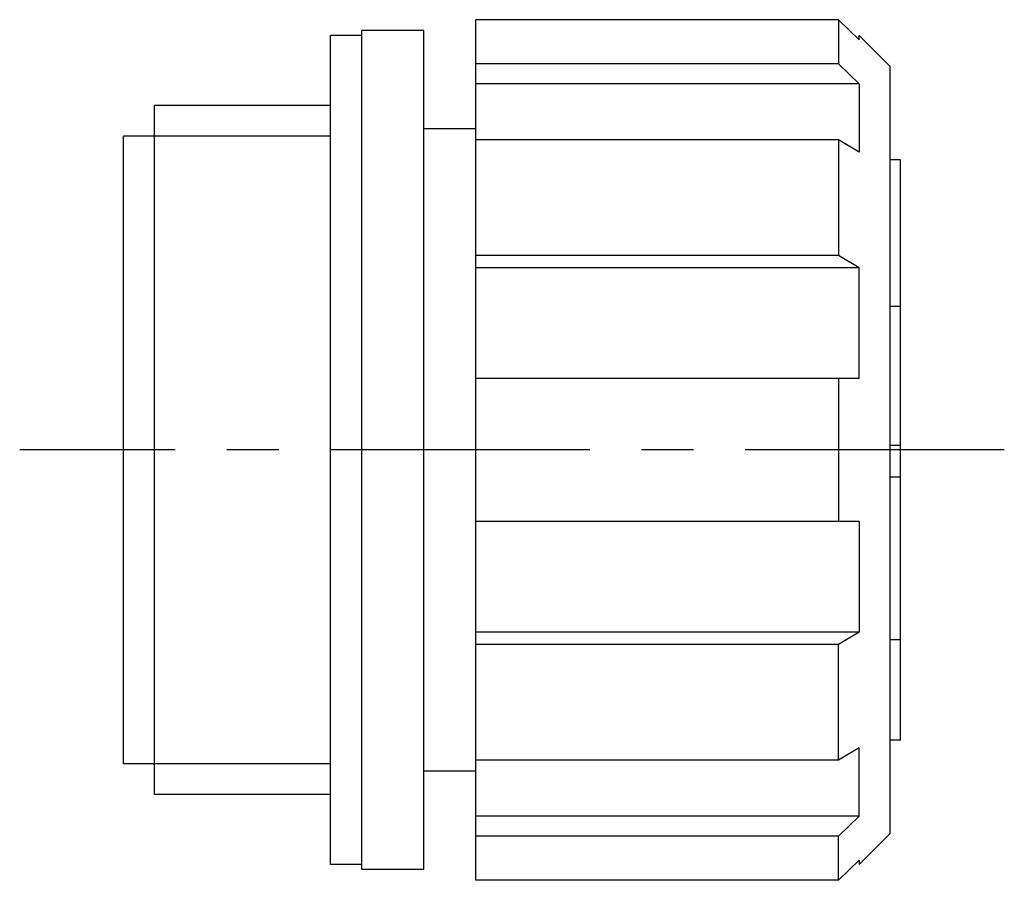
# Model space of a CAD drawing. Extents: x 0 to 305, y 0 to 245.
# Drawn here: x 75 to 123, y 119 to 161 of the extents above; entities that cross this region are included whole.
import ezdxf

# ---------------------------------------------------------------- set-up
doc = ezdxf.new("R2010")
doc.units = 0
doc.header["$LTSCALE"] = 10
doc.linetypes.add('CENTER', pattern=[2, 1.25, -0.25, 0.25, -0.25])
doc.layers.get('0').update_dxf_attribs({"linetype": 'CONTINUOUS'})
doc.layers.add('1', color=1, linetype='CENTER')
doc.layers.add('3', color=3, linetype='CONTINUOUS')

msp = doc.modelspace()

# ---------------------------------------------------------------- linework, layer by layer
for p, q in [((114.5, 160.767), (97, 160.767)), ((97, 119.233), (97, 160.767)), ((114.5, 160.767), (115.5, 159.802)), ((114.5, 160.767), (114.5, 158.635)), ((94.5, 160.25), (91.5, 160.25)), ((91.5, 119.75), (91.5, 160.25)), ((94.5, 119.75), (94.5, 160.25)), ((90, 120), (90, 160)), ((91.5, 160), (90, 160)), ((115.5, 159.802), (115.5, 160)), ((117, 158.5), (115.5, 160)), ((114.5, 158.635), (97, 158.635)), ((115.5, 157.67), (114.5, 158.635)), ((117, 121.5), (117, 158.5)), ((115.5, 157.67), (97, 157.67)), ((115.5, 157.67), (115.5, 154.371)), ((81.5, 123.376), (81.5, 156.625)), ((90, 156.625), (81.5, 156.625)), ((97, 155.5), (94.5, 155.5)), ((81.5, 155.145), (80, 155.145)), ((80, 124.855), (80, 155.145)), ((114.5, 154.967), (97, 154.967)), ((115.5, 154.371), (114.5, 154.967)), ((114.5, 154.967), (114.5, 149.385)), ((117.5, 154), (117, 154)), ((117.5, 126), (117.5, 154)), ((114.5, 149.385), (97, 149.385)), ((115.5, 148.788), (114.5, 149.385)), ((115.5, 148.788), (97, 148.788)), ((115.5, 143.45), (115.5, 148.788)), ((117.5, 146.931), (117, 146.931)), ((115.5, 143.45), (97, 143.45)), ((114.5, 143.45), (114.5, 136.55)), ((117.5, 140.218), (117, 140.218)), ((117.5, 138.686), (117, 138.686)), ((115.5, 136.55), (97, 136.55)), ((115.5, 136.55), (115.5, 131.212)), ((115.5, 131.212), (97, 131.212)), ((115.5, 131.212), (114.5, 130.615)), ((117.5, 130.831), (117, 130.831)), ((114.5, 130.615), (97, 130.615)), ((114.5, 125.033), (114.5, 130.615)), ((117.5, 126), (117, 126)), ((115.5, 125.629), (114.5, 125.033)), ((115.5, 122.33), (115.5, 125.629)), ((114.5, 125.033), (97, 125.033)), ((81.5, 124.855), (80, 124.855)), ((97, 124.5), (94.5, 124.5)), ((90, 123.376), (81.5, 123.376)), ((115.5, 122.33), (97, 122.33)), ((115.5, 122.33), (114.5, 121.365)), ((114.5, 121.365), (97, 121.365)), ((114.5, 119.233), (114.5, 121.365)), ((117, 121.5), (115.5, 120)), ((114.5, 119.233), (115.5, 120.198)), ((115.5, 120.198), (115.5, 120)), ((91.5, 120), (90, 120)), ((94.5, 119.75), (91.5, 119.75)), ((114.5, 119.233), (97, 119.233))]:
    msp.add_line(p, q)
at = {"layer": '1'}
msp.add_line((122.5, 140), (75, 140), dxfattribs=at)
at = {"layer": '3'}
for p, q in [((90, 155.145), (81.5, 155.145)), ((90, 124.855), (81.5, 124.855))]:
    msp.add_line(p, q, dxfattribs=at)

doc.saveas('drawing.dxf')
